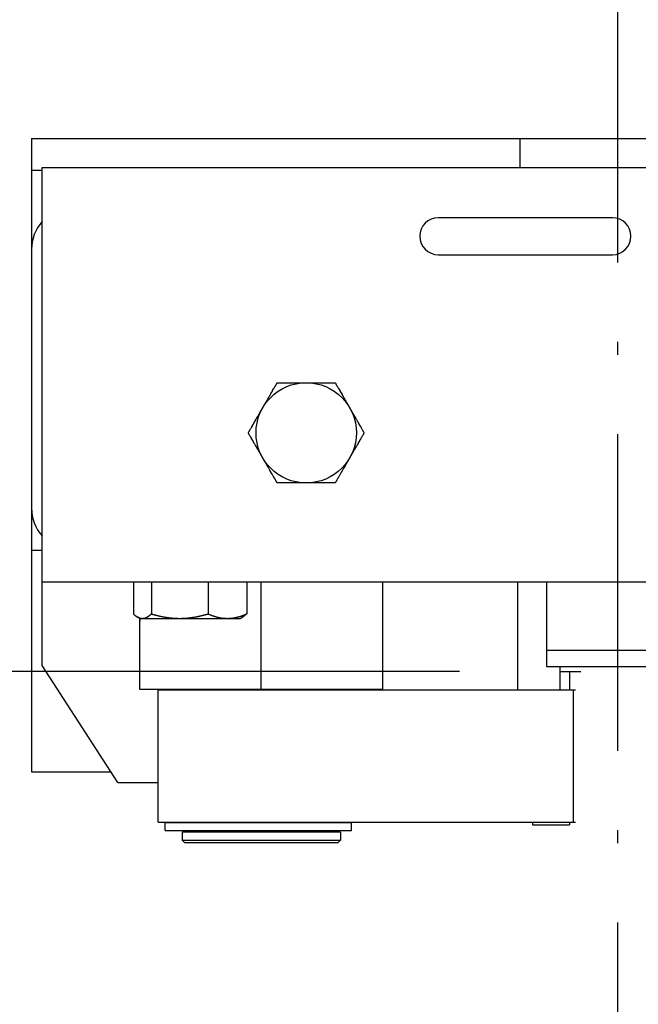
# Model space of a CAD drawing. Units: inches. Extents: x 70349 to 119255, y 9577 to 78857.
# Drawn here: x 84372 to 84489, y 37803 to 37989 of the extents above; entities that cross this region are included whole.
import ezdxf

# ---------------------------------------------------------------- set-up
doc = ezdxf.new("R2010")
doc.units = ezdxf.units.IN
doc.header["$MEASUREMENT"] = 0
doc.linetypes.add('ACAD_ISO10W100', pattern=[18.5, 12, -3, 0.5, -3])
doc.layers.add('ARCATA', color=4, linetype='Continuous')
doc.layers.add('ASSI', color=3, linetype='ACAD_ISO10W100')
doc.layers.add('QUOTE', color=1, linetype='Continuous', lineweight=15)
doc.styles.add('GMV', font='verdana.TTF')
doc.dimstyles.new('GMV$0', dxfattribs={"dimtxt": 40, "dimasz": 30, "dimexe": 20, "dimexo": 30, "dimgap": 10, "dimtad": 1, "dimdec": 0, "dimdsep": 46, "dimtxsty": 'GMV', "dimcen": 0, "dimclrt": 7, "dimadec": 8, "dimazin": 2, "dimtfac": 1, "dimtdec": 0, "dimtmove": 0, "dimatfit": 3, "dimfxl": 1, "dimtvp": 1, "dimtolj": 1, "dimarcsym": 0})

# ---------------------------------------------------------------- blocks, each defined once
blk = doc.blocks.new('*D4389')
at = {"layer": 'Defpoints', "color": 0}
for p in [(83905.25, 37865.64), (84485.25, 37865.64), (84155.25, 37090.64)]:
    blk.add_point(p, dxfattribs=at)
at = {"layer": 'QUOTE', "color": 0, "lineweight": -2}
for p, q in [((84455.25, 37865.64), (83885.25, 37865.64)), ((83905.25, 37120.64), (83905.25, 37835.64)), ((84125.25, 37090.64), (83885.25, 37090.64))]:
    blk.add_line(p, q, dxfattribs=at)
at = {"layer": 'QUOTE', "color": 0}
for points in [[(83910.25, 37835.64), (83900.25, 37835.64), (83905.25, 37865.64)], [(83900.25, 37120.64), (83910.25, 37120.64), (83905.25, 37090.64)]]:
    blk.add_solid(points, dxfattribs=at)
at = {"layer": 'QUOTE', "color": 7, "insert": (83874.83, 37478.14), "char_height": 40, "attachment_point": 5, "rotation": 90, "style": 'GMV'}
blk.add_mtext('\\A1;775', dxfattribs=at)
blk = doc.blocks.new('*D4379')
at = {"layer": 'Defpoints', "color": 0}
for p in [(83905.25, 38965.64), (84485.25, 38965.64), (84485.25, 37865.64)]:
    blk.add_point(p, dxfattribs=at)
at = {"layer": 'QUOTE', "color": 0, "lineweight": -2}
for p, q in [((84455.25, 38965.64), (83885.25, 38965.64)), ((83905.25, 37895.64), (83905.25, 38935.64)), ((84455.25, 37865.64), (83885.25, 37865.64))]:
    blk.add_line(p, q, dxfattribs=at)
at = {"layer": 'QUOTE', "color": 0}
for points in [[(83910.25, 38935.64), (83900.25, 38935.64), (83905.25, 38965.64)], [(83900.25, 37895.64), (83910.25, 37895.64), (83905.25, 37865.64)]]:
    blk.add_solid(points, dxfattribs=at)
at = {"layer": 'QUOTE', "color": 7, "insert": (83874.41, 38415.64), "char_height": 40, "attachment_point": 5, "rotation": 90, "style": 'GMV'}
blk.add_mtext('\\A1;1100', dxfattribs=at)
blk = doc.blocks.new('Arcata MRL2 1006')
at = {"layer": 'ARCATA'}
for p, q in [((-261, -449), (-44.38, -449)), ((-261, -449), (-261, -569)), ((-168.5, -454.5), (-168.5, -449)), ((-261, -455), (-259, -455)), ((-259, -454.5), (-47.93, -454.5)), ((-259, -548.81), (-259, -454.5)), ((-151, -464), (-184, -464)), ((-184, -471), (-151, -471)), ((-214.49, -495.25), (-203.52, -495.25)), ((-203.52, -514.25), (-214.49, -514.25)), ((-261, -527), (-259, -527)), ((-259, -533), (-39, -533)), ((-241.73, -533), (-241.73, -539.05)), ((-238.32, -533), (-238.32, -539.05)), ((-227.59, -533), (-227.59, -539.05)), ((-220.27, -533), (-220.27, -539.05)), ((-217.5, -553.4), (-217.5, -533)), ((-194.5, -553.4), (-194.5, -533)), ((-169, -533), (-169, -553.5)), ((-163.5, -533), (-163.5, -549)), ((-240.5, -539.9), (-241, -539.61)), ((-240.5, -553.4), (-240.5, -539.9)), ((-240.5, -539.9), (-221.5, -539.9)), ((-240.5, -540.5), (-240.5, -540.5)), ((-240.13, -539.9), (-239.93, -539.9)), ((-233.28, -539.9), (-232.63, -539.9)), ((-224.15, -539.9), (-223.71, -539.9)), ((-221.5, -539.9), (-221, -539.61)), ((-138.5, -546), (-163.5, -546)), ((-244.69, -571), (-259, -548.81)), ((-163.5, -549), (-138.5, -549)), ((-160.93, -553.5), (-160.93, -549)), ((-157, -550), (-160.93, -550)), ((-159.13, -550), (-159.13, -553.5)), ((-194.5, -553.4), (-240.5, -553.4)), ((-158, -553.5), (-237, -553.5)), ((-237, -578.5), (-237, -553.5)), ((-235, -553.5), (-235, -553.4)), ((-200, -553.5), (-200, -553.4)), ((-158.46, -553.5), (-158.46, -578.5)), ((-261, -569), (-245.98, -569)), ((-244.69, -571), (-237, -571)), ((-237, -578.5), (-158, -578.5)), ((-235.69, -578.6), (-200.44, -578.6)), ((-235.69, -580.1), (-235.69, -578.6)), ((-235.69, -580.1), (-200.44, -580.1)), ((-232.5, -578.5), (-232.5, -578.6)), ((-231.75, -580.1), (-231.75, -580.4)), ((-203.25, -580.1), (-203.25, -580.4)), ((-202.5, -578.5), (-202.5, -578.6)), ((-200.44, -580.1), (-200.44, -578.6)), ((-166.13, -578.5), (-166.13, -579)), ((-166.13, -579), (-159.13, -579)), ((-159.13, -578.5), (-159.13, -579)), ((-202.5, -580.4), (-232.5, -580.4)), ((-232.5, -580.4), (-232.5, -581.9)), ((-232.5, -581.9), (-202.5, -581.9)), ((-232, -582.4), (-232.5, -581.9)), ((-203, -582.4), (-202.5, -581.9)), ((-202.5, -580.4), (-202.5, -581.9)), ((-203, -582.4), (-232, -582.4))]:
    blk.add_line(p, q, dxfattribs=at)
for points in [[(-217.23, -500, 0), (-217.17, -499.9, 0), (-217.15, -499.85, 0), (-217.12, -499.8, 0), (-217.09, -499.76, 0), (-217.06, -499.71, 0), (-217.04, -499.66, 0), (-216.98, -499.56, 0), (-216.95, -499.52, 0), (-216.92, -499.47, 0), (-216.9, -499.42, 0), (-216.84, -499.32, 0), (-216.81, -499.28, 0), (-216.79, -499.23, 0), (-216.73, -499.13, 0), (-216.7, -499.09, 0), (-216.68, -499.04, 0), (-216.65, -498.99, 0), (-216.59, -498.89, 0), (-216.57, -498.85, 0), (-216.45, -498.65, 0), (-216.43, -498.61, 0), (-216.4, -498.56, 0), (-216.34, -498.46, 0), (-216.32, -498.41, 0), (-216.29, -498.36, 0), (-216.26, -498.32, 0), (-216.2, -498.22, 0), (-216.18, -498.17, 0), (-216.15, -498.12, 0), (-216.12, -498.07, 0), (-216.09, -498.03, 0), (-216.06, -497.98, 0), (-216.04, -497.93, 0), (-215.89, -497.68, 0), (-215.87, -497.63, 0), (-215.84, -497.59, 0), (-215.69, -497.34, 0), (-215.67, -497.29, 0), (-215.52, -497.04, 0), (-215.49, -496.99, 0), (-215.4, -496.84, 0), (-215.38, -496.79, 0), (-215.35, -496.73, 0), (-215.17, -496.43, 0), (-215.14, -496.37, 0), (-215.05, -496.22, 0), (-215.02, -496.16, 0), (-214.99, -496.11, 0), (-214.93, -496.01, 0), (-214.9, -495.95, 0), (-214.86, -495.9, 0), (-214.83, -495.85, 0), (-214.8, -495.79, 0), (-214.77, -495.74, 0), (-214.74, -495.69, 0), (-214.71, -495.63, 0), (-214.68, -495.58, 0), (-214.65, -495.52, 0), (-214.61, -495.47, 0), (-214.58, -495.41, 0), (-214.55, -495.36, 0), (-214.52, -495.3, 0), (-214.49, -495.25, 0)], [(-203.52, -495.25, 0), (-203.49, -495.3, 0), (-203.45, -495.36, 0), (-203.42, -495.41, 0), (-203.39, -495.47, 0), (-203.36, -495.52, 0), (-203.33, -495.58, 0), (-203.3, -495.63, 0), (-203.26, -495.69, 0), (-203.2, -495.79, 0), (-203.17, -495.85, 0), (-203.11, -495.95, 0), (-203.08, -496.01, 0), (-203.02, -496.11, 0), (-202.99, -496.16, 0), (-202.96, -496.22, 0), (-202.87, -496.37, 0), (-202.84, -496.43, 0), (-202.66, -496.73, 0), (-202.63, -496.79, 0), (-202.45, -497.09, 0), (-202.43, -497.14, 0), (-202.4, -497.19, 0), (-202.22, -497.49, 0), (-202.2, -497.54, 0), (-202.17, -497.59, 0), (-202.14, -497.63, 0), (-202.05, -497.78, 0), (-202.03, -497.83, 0), (-201.91, -498.03, 0), (-201.88, -498.07, 0), (-201.86, -498.12, 0), (-201.77, -498.27, 0), (-201.75, -498.32, 0), (-201.72, -498.36, 0), (-201.63, -498.51, 0), (-201.61, -498.56, 0), (-201.58, -498.61, 0), (-201.55, -498.65, 0), (-201.52, -498.7, 0), (-201.49, -498.75, 0), (-201.47, -498.8, 0), (-201.44, -498.85, 0), (-201.41, -498.89, 0), (-201.38, -498.94, 0), (-201.36, -498.99, 0), (-201.3, -499.09, 0), (-201.27, -499.13, 0), (-201.25, -499.18, 0), (-201.19, -499.28, 0), (-201.16, -499.32, 0), (-201.14, -499.37, 0), (-201.05, -499.52, 0), (-201.02, -499.56, 0), (-201, -499.61, 0), (-200.91, -499.76, 0), (-200.89, -499.8, 0), (-200.8, -499.95, 0), (-200.78, -500, 0)], [(-219.97, -504.75, 0), (-219.94, -504.69, 0), (-219.91, -504.64, 0), (-219.88, -504.58, 0), (-219.84, -504.53, 0), (-219.81, -504.47, 0), (-219.78, -504.42, 0), (-219.75, -504.36, 0), (-219.72, -504.31, 0), (-219.69, -504.25, 0), (-219.63, -504.15, 0), (-219.59, -504.09, 0), (-219.53, -503.99, 0), (-219.5, -503.93, 0), (-219.41, -503.78, 0), (-219.38, -503.72, 0), (-219.26, -503.52, 0), (-219.23, -503.46, 0), (-219.05, -503.16, 0), (-219.03, -503.11, 0), (-218.94, -502.96, 0), (-218.91, -502.9, 0), (-218.79, -502.7, 0), (-218.76, -502.66, 0), (-218.74, -502.61, 0), (-218.68, -502.51, 0), (-218.65, -502.46, 0), (-218.56, -502.31, 0), (-218.54, -502.26, 0), (-218.42, -502.06, 0), (-218.4, -502.02, 0), (-218.28, -501.82, 0), (-218.26, -501.77, 0), (-218.23, -501.72, 0), (-218.2, -501.68, 0), (-218.14, -501.58, 0), (-218.12, -501.53, 0), (-218.09, -501.48, 0), (-218.06, -501.44, 0), (-218, -501.34, 0), (-217.98, -501.29, 0), (-217.95, -501.24, 0), (-217.92, -501.2, 0), (-217.89, -501.15, 0), (-217.87, -501.1, 0), (-217.81, -501, 0), (-217.78, -500.96, 0), (-217.76, -500.91, 0), (-217.67, -500.76, 0), (-217.65, -500.72, 0), (-217.53, -500.52, 0), (-217.51, -500.48, 0), (-217.42, -500.33, 0), (-217.4, -500.28, 0), (-217.37, -500.24, 0), (-217.31, -500.14, 0), (-217.29, -500.09, 0), (-217.26, -500.04, 0), (-217.23, -500, 0)], [(-200.78, -500, 0), (-200.75, -500.04, 0), (-200.66, -500.19, 0), (-200.64, -500.24, 0), (-200.61, -500.28, 0), (-200.55, -500.38, 0), (-200.53, -500.43, 0), (-200.5, -500.48, 0), (-200.47, -500.52, 0), (-200.44, -500.57, 0), (-200.42, -500.62, 0), (-200.36, -500.72, 0), (-200.33, -500.76, 0), (-200.3, -500.81, 0), (-200.28, -500.86, 0), (-200.22, -500.96, 0), (-200.19, -501, 0), (-200.17, -501.05, 0), (-200.08, -501.2, 0), (-200.06, -501.24, 0), (-199.94, -501.44, 0), (-199.92, -501.48, 0), (-199.83, -501.63, 0), (-199.81, -501.68, 0), (-199.78, -501.72, 0), (-199.69, -501.87, 0), (-199.67, -501.92, 0), (-199.61, -502.02, 0), (-199.58, -502.06, 0), (-199.52, -502.16, 0), (-199.5, -502.21, 0), (-199.35, -502.46, 0), (-199.33, -502.51, 0), (-199.27, -502.61, 0), (-199.24, -502.66, 0), (-199.21, -502.7, 0), (-199.18, -502.75, 0), (-199.15, -502.8, 0), (-199.13, -502.85, 0), (-199.1, -502.9, 0), (-199.07, -502.96, 0), (-198.77, -503.46, 0), (-198.74, -503.52, 0), (-198.68, -503.62, 0), (-198.65, -503.67, 0), (-198.62, -503.72, 0), (-198.59, -503.78, 0), (-198.5, -503.93, 0), (-198.47, -503.99, 0), (-198.41, -504.09, 0), (-198.38, -504.15, 0), (-198.32, -504.25, 0), (-198.29, -504.31, 0), (-198.25, -504.36, 0), (-198.22, -504.42, 0), (-198.19, -504.47, 0), (-198.16, -504.53, 0), (-198.13, -504.58, 0), (-198.1, -504.64, 0), (-198.06, -504.69, 0), (-198.03, -504.75, 0)], [(-217.23, -509.5, 0), (-217.29, -509.4, 0), (-217.31, -509.35, 0), (-217.34, -509.3, 0), (-217.37, -509.26, 0), (-217.4, -509.21, 0), (-217.42, -509.16, 0), (-217.48, -509.06, 0), (-217.51, -509.02, 0), (-217.53, -508.97, 0), (-217.62, -508.82, 0), (-217.65, -508.78, 0), (-217.67, -508.73, 0), (-217.73, -508.63, 0), (-217.76, -508.59, 0), (-217.78, -508.54, 0), (-217.87, -508.39, 0), (-217.89, -508.35, 0), (-217.98, -508.2, 0), (-218, -508.15, 0), (-218.03, -508.11, 0), (-218.12, -507.96, 0), (-218.14, -507.91, 0), (-218.17, -507.86, 0), (-218.2, -507.82, 0), (-218.26, -507.72, 0), (-218.28, -507.67, 0), (-218.34, -507.57, 0), (-218.37, -507.53, 0), (-218.4, -507.48, 0), (-218.42, -507.43, 0), (-218.54, -507.23, 0), (-218.56, -507.18, 0), (-218.59, -507.13, 0), (-218.62, -507.09, 0), (-218.65, -507.04, 0), (-218.68, -506.99, 0), (-218.74, -506.89, 0), (-218.76, -506.84, 0), (-219.03, -506.39, 0), (-219.05, -506.34, 0), (-219.08, -506.29, 0), (-219.11, -506.23, 0), (-219.29, -505.93, 0), (-219.32, -505.87, 0), (-219.41, -505.72, 0), (-219.44, -505.66, 0), (-219.53, -505.51, 0), (-219.56, -505.45, 0), (-219.59, -505.4, 0), (-219.63, -505.35, 0), (-219.66, -505.29, 0), (-219.72, -505.19, 0), (-219.75, -505.13, 0), (-219.78, -505.08, 0), (-219.81, -505.02, 0), (-219.84, -504.97, 0), (-219.88, -504.91, 0), (-219.91, -504.86, 0), (-219.94, -504.8, 0), (-219.97, -504.75, 0)], [(-198.03, -504.75, 0), (-198.06, -504.8, 0), (-198.1, -504.86, 0), (-198.13, -504.91, 0), (-198.16, -504.97, 0), (-198.19, -505.02, 0), (-198.22, -505.08, 0), (-198.25, -505.13, 0), (-198.29, -505.19, 0), (-198.35, -505.29, 0), (-198.38, -505.35, 0), (-198.44, -505.45, 0), (-198.47, -505.51, 0), (-198.56, -505.66, 0), (-198.59, -505.72, 0), (-198.65, -505.82, 0), (-198.68, -505.87, 0), (-198.71, -505.93, 0), (-198.89, -506.23, 0), (-198.92, -506.29, 0), (-199.13, -506.64, 0), (-199.15, -506.69, 0), (-199.18, -506.74, 0), (-199.33, -506.99, 0), (-199.35, -507.04, 0), (-199.38, -507.09, 0), (-199.41, -507.13, 0), (-199.5, -507.28, 0), (-199.52, -507.33, 0), (-199.64, -507.53, 0), (-199.67, -507.57, 0), (-199.69, -507.62, 0), (-199.81, -507.82, 0), (-199.83, -507.86, 0), (-199.92, -508.01, 0), (-199.94, -508.06, 0), (-199.97, -508.11, 0), (-200, -508.15, 0), (-200.06, -508.25, 0), (-200.08, -508.3, 0), (-200.11, -508.35, 0), (-200.14, -508.39, 0), (-200.17, -508.44, 0), (-200.19, -508.49, 0), (-200.25, -508.59, 0), (-200.28, -508.63, 0), (-200.3, -508.68, 0), (-200.36, -508.78, 0), (-200.39, -508.82, 0), (-200.42, -508.87, 0), (-200.44, -508.92, 0), (-200.5, -509.02, 0), (-200.53, -509.06, 0), (-200.55, -509.11, 0), (-200.64, -509.26, 0), (-200.66, -509.3, 0), (-200.78, -509.5, 0)], [(-214.49, -514.25, 0), (-214.52, -514.19, 0), (-214.55, -514.14, 0), (-214.58, -514.08, 0), (-214.61, -514.03, 0), (-214.65, -513.97, 0), (-214.68, -513.92, 0), (-214.71, -513.86, 0), (-214.74, -513.81, 0), (-214.77, -513.75, 0), (-214.83, -513.65, 0), (-214.86, -513.59, 0), (-214.9, -513.54, 0), (-214.93, -513.49, 0), (-214.96, -513.43, 0), (-214.99, -513.38, 0), (-215.02, -513.33, 0), (-215.05, -513.28, 0), (-215.08, -513.22, 0), (-215.2, -513.02, 0), (-215.23, -512.96, 0), (-215.38, -512.71, 0), (-215.4, -512.66, 0), (-215.43, -512.61, 0), (-215.49, -512.51, 0), (-215.52, -512.46, 0), (-215.55, -512.4, 0), (-215.67, -512.2, 0), (-215.69, -512.16, 0), (-215.87, -511.86, 0), (-215.89, -511.81, 0), (-216.04, -511.56, 0), (-216.06, -511.52, 0), (-216.15, -511.37, 0), (-216.18, -511.32, 0), (-216.2, -511.27, 0), (-216.23, -511.22, 0), (-216.26, -511.18, 0), (-216.32, -511.08, 0), (-216.34, -511.03, 0), (-216.37, -510.98, 0), (-216.4, -510.94, 0), (-216.43, -510.89, 0), (-216.45, -510.84, 0), (-216.51, -510.74, 0), (-216.54, -510.7, 0), (-216.57, -510.65, 0), (-216.59, -510.6, 0), (-216.65, -510.5, 0), (-216.68, -510.46, 0), (-216.7, -510.41, 0), (-216.79, -510.26, 0), (-216.81, -510.22, 0), (-216.9, -510.07, 0), (-216.92, -510.02, 0), (-216.95, -509.98, 0), (-217.04, -509.83, 0), (-217.06, -509.78, 0), (-217.09, -509.74, 0), (-217.15, -509.64, 0), (-217.17, -509.59, 0), (-217.2, -509.54, 0), (-217.23, -509.5, 0)], [(-200.78, -509.5, 0), (-200.8, -509.54, 0), (-200.89, -509.69, 0), (-200.91, -509.74, 0), (-200.94, -509.78, 0), (-201, -509.88, 0), (-201.02, -509.93, 0), (-201.05, -509.98, 0), (-201.08, -510.02, 0), (-201.14, -510.12, 0), (-201.16, -510.17, 0), (-201.19, -510.22, 0), (-201.22, -510.26, 0), (-201.25, -510.31, 0), (-201.27, -510.36, 0), (-201.33, -510.46, 0), (-201.36, -510.5, 0), (-201.38, -510.55, 0), (-201.47, -510.7, 0), (-201.49, -510.74, 0), (-201.52, -510.79, 0), (-201.61, -510.94, 0), (-201.63, -510.98, 0), (-201.75, -511.18, 0), (-201.77, -511.22, 0), (-201.86, -511.37, 0), (-201.88, -511.42, 0), (-201.94, -511.52, 0), (-201.97, -511.56, 0), (-202.03, -511.66, 0), (-202.05, -511.71, 0), (-202.2, -511.96, 0), (-202.22, -512.01, 0), (-202.31, -512.16, 0), (-202.34, -512.2, 0), (-202.43, -512.35, 0), (-202.45, -512.4, 0), (-202.48, -512.46, 0), (-202.78, -512.96, 0), (-202.81, -513.02, 0), (-202.9, -513.17, 0), (-202.93, -513.22, 0), (-202.96, -513.28, 0), (-202.99, -513.33, 0), (-203.02, -513.38, 0), (-203.05, -513.43, 0), (-203.08, -513.49, 0), (-203.14, -513.59, 0), (-203.17, -513.65, 0), (-203.23, -513.75, 0), (-203.26, -513.81, 0), (-203.3, -513.86, 0), (-203.33, -513.92, 0), (-203.36, -513.97, 0), (-203.39, -514.03, 0), (-203.42, -514.08, 0), (-203.45, -514.14, 0), (-203.49, -514.19, 0), (-203.52, -514.25, 0)], [(-241.74, -539.05, 0), (-241.72, -539.07, 0), (-241.7, -539.09, 0), (-241.68, -539.1, 0), (-241.64, -539.14, 0), (-241.62, -539.16, 0), (-241.6, -539.17, 0), (-241.58, -539.19, 0), (-241.56, -539.21, 0), (-241.54, -539.22, 0), (-241.52, -539.24, 0), (-241.5, -539.26, 0), (-241.48, -539.27, 0), (-241.46, -539.29, 0), (-241.45, -539.3, 0), (-241.43, -539.32, 0), (-241.41, -539.33, 0), (-241.39, -539.35, 0), (-241.37, -539.36, 0), (-241.35, -539.38, 0), (-241.33, -539.39, 0), (-241.31, -539.4, 0), (-241.3, -539.42, 0), (-241.28, -539.43, 0), (-241.26, -539.44, 0), (-241.24, -539.46, 0), (-241.22, -539.47, 0), (-241.2, -539.48, 0), (-241.18, -539.5, 0), (-241.17, -539.51, 0), (-241.15, -539.52, 0), (-241.13, -539.53, 0), (-241.11, -539.54, 0), (-241.09, -539.55, 0), (-241.08, -539.57, 0), (-241.06, -539.58, 0), (-241.04, -539.59, 0), (-241.02, -539.6, 0), (-241, -539.61, 0), (-240.99, -539.62, 0), (-240.97, -539.63, 0), (-240.95, -539.64, 0), (-240.93, -539.65, 0), (-240.91, -539.66, 0), (-240.9, -539.67, 0), (-240.88, -539.68, 0), (-240.86, -539.69, 0), (-240.84, -539.69, 0), (-240.83, -539.7, 0), (-240.81, -539.71, 0), (-240.79, -539.72, 0), (-240.77, -539.73, 0), (-240.76, -539.74, 0), (-240.74, -539.74, 0), (-240.72, -539.75, 0), (-240.7, -539.76, 0), (-240.69, -539.77, 0), (-240.67, -539.77, 0), (-240.65, -539.78, 0), (-240.63, -539.79, 0), (-240.62, -539.79, 0), (-240.6, -539.8, 0), (-240.58, -539.8, 0), (-240.57, -539.81, 0), (-240.55, -539.82, 0), (-240.53, -539.82, 0), (-240.51, -539.83, 0), (-240.5, -539.83, 0), (-240.48, -539.84, 0), (-240.46, -539.84, 0), (-240.44, -539.85, 0), (-240.41, -539.85, 0), (-240.39, -539.86, 0), (-240.38, -539.86, 0), (-240.36, -539.87, 0), (-240.31, -539.87, 0), (-240.29, -539.88, 0), (-240.26, -539.88, 0), (-240.24, -539.89, 0), (-240.15, -539.89, 0), (-240.13, -539.9, 0)], [(-239.93, -539.9, 0), (-239.91, -539.89, 0), (-239.82, -539.89, 0), (-239.81, -539.88, 0), (-239.77, -539.88, 0), (-239.76, -539.87, 0), (-239.7, -539.87, 0), (-239.69, -539.86, 0), (-239.67, -539.86, 0), (-239.65, -539.85, 0), (-239.62, -539.85, 0), (-239.6, -539.84, 0), (-239.58, -539.84, 0), (-239.57, -539.83, 0), (-239.55, -539.83, 0), (-239.53, -539.82, 0), (-239.51, -539.82, 0), (-239.5, -539.81, 0), (-239.48, -539.8, 0), (-239.46, -539.8, 0), (-239.45, -539.79, 0), (-239.43, -539.79, 0), (-239.41, -539.78, 0), (-239.39, -539.77, 0), (-239.38, -539.77, 0), (-239.36, -539.76, 0), (-239.34, -539.75, 0), (-239.32, -539.74, 0), (-239.31, -539.74, 0), (-239.29, -539.73, 0), (-239.27, -539.72, 0), (-239.25, -539.71, 0), (-239.24, -539.7, 0), (-239.22, -539.69, 0), (-239.2, -539.69, 0), (-239.18, -539.68, 0), (-239.17, -539.67, 0), (-239.15, -539.66, 0), (-239.13, -539.65, 0), (-239.11, -539.64, 0), (-239.09, -539.63, 0), (-239.08, -539.62, 0), (-239.06, -539.61, 0), (-239.04, -539.6, 0), (-239.02, -539.59, 0), (-239, -539.58, 0), (-238.99, -539.57, 0), (-238.97, -539.55, 0), (-238.95, -539.54, 0), (-238.93, -539.53, 0), (-238.91, -539.52, 0), (-238.9, -539.51, 0), (-238.88, -539.5, 0), (-238.86, -539.48, 0), (-238.84, -539.47, 0), (-238.82, -539.46, 0), (-238.8, -539.44, 0), (-238.79, -539.43, 0), (-238.77, -539.42, 0), (-238.75, -539.4, 0), (-238.73, -539.39, 0), (-238.71, -539.38, 0), (-238.69, -539.36, 0), (-238.67, -539.35, 0), (-238.64, -539.32, 0), (-238.62, -539.3, 0), (-238.6, -539.29, 0), (-238.58, -539.27, 0), (-238.56, -539.26, 0), (-238.52, -539.22, 0), (-238.5, -539.21, 0), (-238.46, -539.17, 0), (-238.44, -539.16, 0), (-238.42, -539.14, 0), (-238.38, -539.1, 0), (-238.36, -539.09, 0), (-238.35, -539.07, 0), (-238.33, -539.05, 0)], [(-238.33, -539.05, 0), (-238.26, -539.07, 0), (-238.2, -539.09, 0), (-238.14, -539.1, 0), (-238.08, -539.12, 0), (-238.01, -539.14, 0), (-237.95, -539.16, 0), (-237.89, -539.17, 0), (-237.83, -539.19, 0), (-237.77, -539.21, 0), (-237.71, -539.22, 0), (-237.65, -539.24, 0), (-237.59, -539.26, 0), (-237.53, -539.27, 0), (-237.47, -539.29, 0), (-237.41, -539.3, 0), (-237.35, -539.32, 0), (-237.29, -539.33, 0), (-237.23, -539.35, 0), (-237.17, -539.36, 0), (-237.11, -539.38, 0), (-236.99, -539.4, 0), (-236.93, -539.42, 0), (-236.88, -539.43, 0), (-236.82, -539.44, 0), (-236.76, -539.46, 0), (-236.64, -539.48, 0), (-236.59, -539.5, 0), (-236.41, -539.53, 0), (-236.36, -539.54, 0), (-236.3, -539.55, 0), (-236.24, -539.57, 0), (-236.19, -539.58, 0), (-236.07, -539.6, 0), (-236.02, -539.61, 0), (-235.96, -539.62, 0), (-235.91, -539.63, 0), (-235.79, -539.65, 0), (-235.74, -539.66, 0), (-235.68, -539.67, 0), (-235.63, -539.68, 0), (-235.57, -539.69, 0), (-235.52, -539.69, 0), (-235.4, -539.71, 0), (-235.35, -539.72, 0), (-235.29, -539.73, 0), (-235.24, -539.74, 0), (-235.18, -539.74, 0), (-235.13, -539.75, 0), (-235.07, -539.76, 0), (-235.02, -539.77, 0), (-234.97, -539.77, 0), (-234.91, -539.78, 0), (-234.86, -539.79, 0), (-234.8, -539.79, 0), (-234.75, -539.8, 0), (-234.69, -539.8, 0), (-234.64, -539.81, 0), (-234.58, -539.82, 0), (-234.53, -539.82, 0), (-234.47, -539.83, 0), (-234.42, -539.83, 0), (-234.37, -539.84, 0), (-234.31, -539.84, 0), (-234.26, -539.85, 0), (-234.15, -539.85, 0), (-234.1, -539.86, 0), (-234.04, -539.86, 0), (-233.99, -539.87, 0), (-233.82, -539.87, 0), (-233.77, -539.88, 0), (-233.66, -539.88, 0), (-233.61, -539.89, 0), (-233.34, -539.89, 0), (-233.28, -539.9, 0)], [(-232.63, -539.9, 0), (-232.58, -539.89, 0), (-232.31, -539.89, 0), (-232.25, -539.88, 0), (-232.14, -539.88, 0), (-232.09, -539.87, 0), (-231.93, -539.87, 0), (-231.87, -539.86, 0), (-231.82, -539.86, 0), (-231.77, -539.85, 0), (-231.66, -539.85, 0), (-231.6, -539.84, 0), (-231.55, -539.84, 0), (-231.49, -539.83, 0), (-231.44, -539.83, 0), (-231.39, -539.82, 0), (-231.33, -539.82, 0), (-231.28, -539.81, 0), (-231.22, -539.8, 0), (-231.17, -539.8, 0), (-231.11, -539.79, 0), (-231.06, -539.79, 0), (-231, -539.78, 0), (-230.95, -539.77, 0), (-230.9, -539.77, 0), (-230.84, -539.76, 0), (-230.79, -539.75, 0), (-230.73, -539.74, 0), (-230.68, -539.74, 0), (-230.62, -539.73, 0), (-230.57, -539.72, 0), (-230.51, -539.71, 0), (-230.46, -539.7, 0), (-230.4, -539.69, 0), (-230.34, -539.69, 0), (-230.29, -539.68, 0), (-230.23, -539.67, 0), (-230.18, -539.66, 0), (-230.12, -539.65, 0), (-230.07, -539.64, 0), (-229.95, -539.62, 0), (-229.9, -539.61, 0), (-229.78, -539.59, 0), (-229.73, -539.58, 0), (-229.67, -539.57, 0), (-229.61, -539.55, 0), (-229.56, -539.54, 0), (-229.44, -539.52, 0), (-229.39, -539.51, 0), (-229.33, -539.5, 0), (-229.27, -539.48, 0), (-229.21, -539.47, 0), (-229.16, -539.46, 0), (-229.1, -539.44, 0), (-228.98, -539.42, 0), (-228.92, -539.4, 0), (-228.86, -539.39, 0), (-228.81, -539.38, 0), (-228.75, -539.36, 0), (-228.69, -539.35, 0), (-228.63, -539.33, 0), (-228.57, -539.32, 0), (-228.51, -539.3, 0), (-228.45, -539.29, 0), (-228.39, -539.27, 0), (-228.33, -539.26, 0), (-228.27, -539.24, 0), (-228.21, -539.22, 0), (-228.15, -539.21, 0), (-228.09, -539.19, 0), (-228.02, -539.17, 0), (-227.96, -539.16, 0), (-227.9, -539.14, 0), (-227.84, -539.12, 0), (-227.78, -539.1, 0), (-227.72, -539.09, 0), (-227.65, -539.07, 0), (-227.59, -539.05, 0)], [(-227.59, -539.05, 0), (-227.55, -539.07, 0), (-227.5, -539.09, 0), (-227.46, -539.1, 0), (-227.34, -539.16, 0), (-227.29, -539.17, 0), (-227.21, -539.21, 0), (-227.17, -539.22, 0), (-227.09, -539.26, 0), (-227.05, -539.27, 0), (-227, -539.29, 0), (-226.96, -539.3, 0), (-226.92, -539.32, 0), (-226.88, -539.33, 0), (-226.84, -539.35, 0), (-226.8, -539.36, 0), (-226.76, -539.38, 0), (-226.72, -539.39, 0), (-226.68, -539.4, 0), (-226.64, -539.42, 0), (-226.6, -539.43, 0), (-226.56, -539.44, 0), (-226.52, -539.46, 0), (-226.44, -539.48, 0), (-226.4, -539.5, 0), (-226.37, -539.51, 0), (-226.33, -539.52, 0), (-226.29, -539.53, 0), (-226.21, -539.55, 0), (-226.17, -539.57, 0), (-226.09, -539.59, 0), (-226.05, -539.6, 0), (-226.02, -539.61, 0), (-225.98, -539.62, 0), (-225.94, -539.63, 0), (-225.9, -539.64, 0), (-225.86, -539.65, 0), (-225.83, -539.66, 0), (-225.79, -539.67, 0), (-225.75, -539.68, 0), (-225.71, -539.69, 0), (-225.67, -539.69, 0), (-225.64, -539.7, 0), (-225.6, -539.71, 0), (-225.52, -539.73, 0), (-225.49, -539.74, 0), (-225.45, -539.74, 0), (-225.41, -539.75, 0), (-225.37, -539.76, 0), (-225.34, -539.77, 0), (-225.3, -539.77, 0), (-225.26, -539.78, 0), (-225.22, -539.79, 0), (-225.19, -539.79, 0), (-225.15, -539.8, 0), (-225.11, -539.8, 0), (-225.08, -539.81, 0), (-225.04, -539.82, 0), (-225, -539.82, 0), (-224.96, -539.83, 0), (-224.93, -539.83, 0), (-224.89, -539.84, 0), (-224.85, -539.84, 0), (-224.82, -539.85, 0), (-224.74, -539.85, 0), (-224.71, -539.86, 0), (-224.67, -539.86, 0), (-224.63, -539.87, 0), (-224.52, -539.87, 0), (-224.48, -539.88, 0), (-224.41, -539.88, 0), (-224.37, -539.89, 0), (-224.19, -539.89, 0), (-224.15, -539.9, 0)], [(-223.71, -539.9, 0), (-223.67, -539.89, 0), (-223.48, -539.89, 0), (-223.45, -539.88, 0), (-223.37, -539.88, 0), (-223.34, -539.87, 0), (-223.23, -539.87, 0), (-223.19, -539.86, 0), (-223.15, -539.86, 0), (-223.12, -539.85, 0), (-223.04, -539.85, 0), (-223.01, -539.84, 0), (-222.97, -539.84, 0), (-222.93, -539.83, 0), (-222.89, -539.83, 0), (-222.86, -539.82, 0), (-222.82, -539.82, 0), (-222.78, -539.81, 0), (-222.75, -539.8, 0), (-222.71, -539.8, 0), (-222.67, -539.79, 0), (-222.63, -539.79, 0), (-222.6, -539.78, 0), (-222.56, -539.77, 0), (-222.52, -539.77, 0), (-222.48, -539.76, 0), (-222.45, -539.75, 0), (-222.41, -539.74, 0), (-222.37, -539.74, 0), (-222.33, -539.73, 0), (-222.3, -539.72, 0), (-222.26, -539.71, 0), (-222.22, -539.7, 0), (-222.18, -539.69, 0), (-222.15, -539.69, 0), (-222.11, -539.68, 0), (-222.07, -539.67, 0), (-222.03, -539.66, 0), (-221.99, -539.65, 0), (-221.96, -539.64, 0), (-221.92, -539.63, 0), (-221.88, -539.62, 0), (-221.84, -539.61, 0), (-221.8, -539.6, 0), (-221.76, -539.59, 0), (-221.73, -539.58, 0), (-221.69, -539.57, 0), (-221.65, -539.55, 0), (-221.57, -539.53, 0), (-221.53, -539.52, 0), (-221.49, -539.51, 0), (-221.45, -539.5, 0), (-221.41, -539.48, 0), (-221.37, -539.47, 0), (-221.34, -539.46, 0), (-221.3, -539.44, 0), (-221.26, -539.43, 0), (-221.22, -539.42, 0), (-221.18, -539.4, 0), (-221.14, -539.39, 0), (-221.1, -539.38, 0), (-221.06, -539.36, 0), (-221.02, -539.35, 0), (-220.98, -539.33, 0), (-220.93, -539.32, 0), (-220.89, -539.3, 0), (-220.85, -539.29, 0), (-220.81, -539.27, 0), (-220.77, -539.26, 0), (-220.69, -539.22, 0), (-220.65, -539.21, 0), (-220.61, -539.19, 0), (-220.56, -539.17, 0), (-220.52, -539.16, 0), (-220.48, -539.14, 0), (-220.4, -539.1, 0), (-220.35, -539.09, 0), (-220.31, -539.07, 0), (-220.27, -539.05, 0)], [(-220.27, -539.05, 0), (-220.28, -539.06, 0), (-220.28, -539.07, 0), (-220.29, -539.07, 0), (-220.31, -539.09, 0), (-220.32, -539.1, 0), (-220.33, -539.1, 0), (-220.33, -539.11, 0), (-220.34, -539.12, 0), (-220.35, -539.12, 0), (-220.36, -539.13, 0), (-220.37, -539.14, 0), (-220.37, -539.15, 0), (-220.38, -539.15, 0), (-220.39, -539.16, 0), (-220.4, -539.17, 0), (-220.41, -539.17, 0), (-220.41, -539.18, 0), (-220.42, -539.19, 0), (-220.43, -539.2, 0), (-220.44, -539.2, 0), (-220.45, -539.21, 0), (-220.45, -539.22, 0), (-220.46, -539.22, 0), (-220.47, -539.23, 0), (-220.48, -539.24, 0), (-220.49, -539.24, 0), (-220.49, -539.25, 0), (-220.5, -539.26, 0), (-220.51, -539.26, 0), (-220.52, -539.27, 0), (-220.53, -539.28, 0), (-220.54, -539.29, 0), (-220.55, -539.29, 0), (-220.56, -539.3, 0), (-220.58, -539.32, 0), (-220.59, -539.33, 0), (-220.6, -539.33, 0), (-220.6, -539.34, 0), (-220.61, -539.34, 0), (-220.62, -539.35, 0), (-220.63, -539.36, 0), (-220.64, -539.36, 0), (-220.64, -539.37, 0), (-220.65, -539.37, 0), (-220.66, -539.38, 0), (-220.67, -539.39, 0), (-220.68, -539.4, 0), (-220.69, -539.4, 0), (-220.7, -539.41, 0), (-220.71, -539.41, 0), (-220.71, -539.42, 0), (-220.72, -539.43, 0), (-220.73, -539.43, 0), (-220.74, -539.44, 0), (-220.75, -539.45, 0), (-220.76, -539.45, 0), (-220.78, -539.47, 0), (-220.79, -539.47, 0), (-220.8, -539.48, 0), (-220.81, -539.49, 0), (-220.82, -539.5, 0), (-220.83, -539.5, 0), (-220.83, -539.51, 0), (-220.84, -539.51, 0), (-220.85, -539.52, 0), (-220.86, -539.52, 0), (-220.86, -539.53, 0), (-220.88, -539.53, 0), (-220.89, -539.54, 0), (-220.9, -539.55, 0), (-220.91, -539.55, 0), (-220.92, -539.56, 0), (-220.93, -539.57, 0), (-220.94, -539.57, 0), (-220.96, -539.59, 0), (-220.98, -539.59, 0), (-220.98, -539.6, 0), (-220.99, -539.6, 0), (-221, -539.61, 0), (-221.01, -539.61, 0)], [(-240.55, -539.87, 0), (-240.55, -539.95, 0), (-240.54, -539.96, 0), (-240.54, -540.17, 0), (-240.53, -540.18, 0), (-240.53, -540.34, 0), (-240.52, -540.34, 0), (-240.52, -540.45, 0), (-240.51, -540.45, 0), (-240.51, -540.5, 0), (-240.5, -540.5, 0)]]:
    blk.add_polyline3d(points, dxfattribs=at)
blk.add_circle((-209, -504.75), 9.5, dxfattribs=at)
for centre, radius, start, end in [((-184, -467.5), 3.5, 90, 270), ((-151, -467.5), 3.5, 270, 90), ((-253, -470), 8, 138.5904, 180), ((-253, -519), 8, 180, 221.4096)]:
    blk.add_arc(centre, radius, start, end, dxfattribs=at)

msp = doc.modelspace()

# ---------------------------------------------------------------- linework, layer by layer
at = {"layer": 'ASSI', "ltscale": 5}
msp.add_line((84485.25123, 37665.63536), (84485.25123, 39165.63536), dxfattribs=at)

# ---------------------------------------------------------------- block references
msp.add_blockref('Arcata MRL2 1006', (84635.25123, 38415.63536))

# ---------------------------------------------------------------- dimensions: what is measured, and where the dimension line sits
at = {"layer": 'QUOTE'}
for base, p1, p2, picture, middle in [((83905.25148, 38965.63536), (84485.25123, 37865.63536), (84485.25123, 38965.63536), '*D4379', (83874.41148, 38415.63536)), ((83905.25148, 37865.63536), (84155.25123, 37090.63536), (84485.25123, 37865.63536), '*D4389', (83874.83148, 37478.13536))]:
    dim = msp.add_linear_dim(base=base, p1=p1, p2=p2, angle=90, dimstyle='GMV$0', dxfattribs=at)
    dim.commit()
    dim.dimension.update_dxf_attribs({"geometry": picture, "text_midpoint": middle})

doc.saveas('drawing.dxf')
